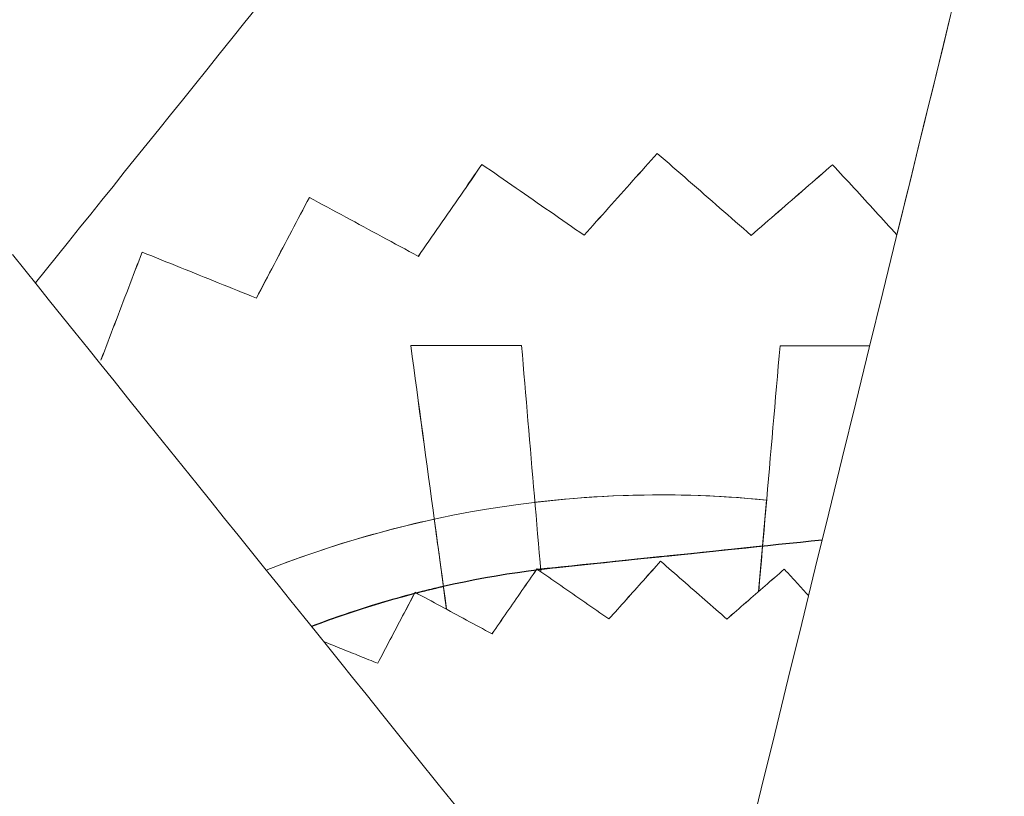
# Model space of a CAD drawing. Units: inches. Extents: x 36 to 460, y 123 to 358.
# Drawn here: x 85 to 88, y 149 to 151 of the extents above; entities that cross this region are included whole.
import ezdxf

# ---------------------------------------------------------------- set-up
doc = ezdxf.new("R2010")
doc.units = ezdxf.units.IN
doc.header["$MEASUREMENT"] = 0
doc.linetypes.add('CENTER', pattern=[0.95, 0.625, -0.125, 0.075, -0.125])
doc.layers.add('Unnamed [1]', color=7, linetype='Continuous', lineweight=0)

msp = doc.modelspace()

# ---------------------------------------------------------------- linework, layer by layer
at = {"layer": 'Unnamed [1]', "color": 1, "linetype": 'Continuous', "lineweight": 0}
for points in [[(87.5668711, 151.5048989), (87.5276473, 151.3447857), (87.4884235, 151.1846725), (87.4491997, 151.0245592), (87.4099759, 150.864446), (87.3707521, 150.7043328), (87.3315283, 150.5442196), (87.2923045, 150.3841063), (87.2530807, 150.2239931), (87.2138569, 150.0638799), (87.1746331, 149.9037667), (87.1354093, 149.7436534), (87.0961855, 149.5835402), (87.0569617, 149.423427), (87.0177379, 149.2633138), (86.9785141, 149.1032005), (86.9392903, 148.9430873), (86.9000665, 148.7829741), (86.8608427, 148.6228609), (86.8216189, 148.4627476)], [(84.751891, 150.0919027), (84.7840678, 150.1319277), (84.8161777, 150.1718692), (84.8482696, 150.2117879), (84.8803921, 150.2517445), (84.9125941, 150.2917995), (84.9449244, 150.3320137), (84.9774316, 150.3724477), (85.0101646, 150.4131623), (85.0431722, 150.4542181), (85.076503, 150.4956757), (85.110206, 150.5375958), (85.1443297, 150.5800391), (85.1789231, 150.6230663), (85.2140349, 150.666738), (85.2497138, 150.7111149), (85.2860086, 150.7562577), (85.3229681, 150.802227), (85.3606411, 150.8490835), (85.3990762, 150.8968879)], [(87.4109149, 150.868279), (87.3979185, 150.8152273), (87.3849222, 150.7621757), (87.3719258, 150.709124), (87.3589295, 150.6560724), (87.3459331, 150.6030207), (87.3329368, 150.549969), (87.3199404, 150.4969174), (87.3069441, 150.4438657), (87.2939477, 150.3908141), (87.2809514, 150.3377624), (87.267955, 150.2847107), (87.2549587, 150.2316591)], [(85.9849745, 148.5594077), (85.9225469, 148.6368162), (85.8633215, 148.7102851), (85.8080606, 148.7788628), (85.7575261, 148.8415976), (85.7124802, 148.8975379), (85.6735963, 148.9458415), (85.6389754, 148.9888573), (85.6041998, 149.0320711), (85.5681432, 149.0768817), (85.5314982, 149.1224287), (85.4943845, 149.1685623), (85.456778, 149.215312), (85.418657, 149.2627035), (85.3800391, 149.3107149), (85.3409703, 149.3592887), (85.3014976, 149.4083666), (85.2616677, 149.4578902), (85.2215277, 149.5078011), (85.1811242, 149.5580411), (85.1405242, 149.6085268), (85.0999342, 149.6590017), (85.0596199, 149.7091352), (85.0198436, 149.7586013), (84.9807293, 149.8072458), (84.9422315, 149.8551253), (84.9042938, 149.9023097), (84.8668601, 149.9488688), (84.8298742, 149.9948722), (84.79328, 150.0403899), (84.7570218, 150.085491), (84.7210514, 150.1302351), (84.6853261, 150.1746755)], [(85.4227808, 149.257579), (85.4675572, 149.2749125), (85.5125394, 149.2915259), (85.5577107, 149.3074193), (85.603054, 149.3225931), (85.6485527, 149.3370478), (85.6941897, 149.3507835), (85.7399482, 149.3638007), (85.7858114, 149.3760996), (85.8317624, 149.3876807), (85.8777844, 149.3985442), (85.9238604, 149.4086905), (85.9699736, 149.4181199), (86.0161071, 149.4268328), (86.062244, 149.4348294), (86.1083676, 149.4421102), (86.1544609, 149.4486754), (86.2005076, 149.4545266), (86.2464935, 149.4596698), (86.2924051, 149.4641123), (86.3382286, 149.4678614), (86.3839505, 149.4709244), (86.4295572, 149.4733084), (86.4750351, 149.4750207), (86.5203704, 149.4760687), (86.5655497, 149.4764595), (86.6105592, 149.4762004), (86.6553855, 149.4752988), (86.7000147, 149.4737617), (86.7444334, 149.4715966), (86.7886279, 149.4688106), (86.8325846, 149.465411), (86.8762899, 149.4614051)], [(86.2031669, 149.4548401), (86.2318099, 149.4581009), (86.2604246, 149.461089), (86.2890077, 149.4638062), (86.3175561, 149.4662542), (86.3460665, 149.4684348), (86.3745357, 149.4703497), (86.4029606, 149.4720008), (86.4313378, 149.4733898), (86.4596644, 149.4745184), (86.4879369, 149.4753884), (86.5161522, 149.4760016), (86.5443072, 149.4763598), (86.5723985, 149.4764646), (86.6004231, 149.476318), (86.6283776, 149.4759215), (86.656259, 149.4752771), (86.6840639, 149.4743864), (86.7117892, 149.4732513), (86.7394318, 149.4718734), (86.7669882, 149.4702546), (86.7944555, 149.4683966), (86.8218303, 149.4663012), (86.8491095, 149.4639701), (86.8762899, 149.4614051)], [(85.4227809, 149.257579), (85.4427473, 149.2654082), (85.4627566, 149.273095), (85.4828073, 149.2806393), (85.5028979, 149.2880409), (85.5230269, 149.2952998), (85.5431927, 149.3024159), (85.5633939, 149.309389), (85.583629, 149.3162191), (85.6038965, 149.3229061), (85.6241948, 149.3294498), (85.6445224, 149.3358502), (85.664878, 149.3421072), (85.6852599, 149.3482206), (85.7056666, 149.3541903), (85.7260967, 149.3600163), (85.7465486, 149.3656985), (85.7670209, 149.3712367), (85.7875121, 149.3766308), (85.8080206, 149.3818808), (85.8285449, 149.3869865), (85.8490835, 149.3919479), (85.869635, 149.3967648), (85.8901979, 149.4014372), (85.9107705, 149.4059648)]]:
    msp.add_lwpolyline(points, dxfattribs=at)
at = {"layer": 'Unnamed [1]', "color": 1, "linetype": 'CENTER', "lineweight": 30}
for points in [[(87.0377571, 149.3450345), (87.0061244, 149.3417578), (86.9744918, 149.338481), (86.9428591, 149.3352042), (86.9112264, 149.3319274), (86.8795937, 149.3286506), (86.8479611, 149.3253738), (86.8163284, 149.322097), (86.7846957, 149.3188202), (86.7530631, 149.3155434), (86.7214304, 149.3122667), (86.6897977, 149.3089899), (86.658165, 149.3057131), (86.6265324, 149.3024363), (86.5948997, 149.2991595), (86.563267, 149.2958827), (86.5316343, 149.2926059), (86.5000017, 149.2893291), (86.468369, 149.2860524), (86.4367363, 149.2827756), (86.4051037, 149.2794988), (86.373471, 149.276222), (86.3418383, 149.2729452), (86.3102056, 149.2696684), (86.278573, 149.2663916), (86.2469786, 149.262945), (86.2154651, 149.2591599), (86.1840394, 149.2550378), (86.1527081, 149.2505806), (86.1214779, 149.2457898), (86.0903555, 149.2406672), (86.0593476, 149.2352143), (86.028461, 149.2294329), (85.9977023, 149.2233246), (85.9670782, 149.2168911), (85.9365955, 149.210134), (85.9062609, 149.2030551), (85.8760799, 149.1956562), (85.8460534, 149.1879405), (85.8161813, 149.1799115), (85.7864632, 149.1715725), (85.7568991, 149.1629271), (85.7274886, 149.1539787), (85.6982316, 149.1447306), (85.6691277, 149.1351864), (85.6401769, 149.1253495), (85.6113789, 149.1152233), (85.5827334, 149.1048112), (85.5542402, 149.0941168)], [(85.9373004, 149.2103469), (85.9340302, 149.2095956), (85.9307615, 149.2088406), (85.9274945, 149.2080821), (85.924229, 149.20732), (85.9209653, 149.2065543), (85.9177031, 149.205785), (85.9144426, 149.2050121), (85.9111838, 149.2042356), (85.9079266, 149.2034555), (85.904671, 149.2026718), (85.901417, 149.2018846), (85.8981648, 149.2010938), (85.8949141, 149.2002994), (85.8916651, 149.1995015), (85.8884178, 149.1986999), (85.8851721, 149.1978948), (85.8819281, 149.1970862), (85.8786857, 149.196274), (85.875445, 149.1954582), (85.8722059, 149.1946388), (85.8689685, 149.1938159), (85.8657328, 149.1929895), (85.8624987, 149.1921595), (85.8592663, 149.1913259)], [(85.8529251, 149.1896792), (85.8401683, 149.1863198), (85.8274379, 149.1829052), (85.8147338, 149.1794355), (85.8020563, 149.1759108), (85.7894053, 149.1723314), (85.7767811, 149.1686973), (85.7641837, 149.1650088), (85.7516132, 149.1612659), (85.7390698, 149.1574689), (85.7265535, 149.1536178), (85.7140646, 149.1497129), (85.701603, 149.1457542), (85.6891689, 149.141742), (85.6767624, 149.1376764), (85.6643836, 149.1335576), (85.6520327, 149.1293856), (85.6397097, 149.1251607), (85.6274147, 149.120883), (85.6151479, 149.1165527), (85.6029094, 149.1121699), (85.5906993, 149.1077347), (85.5785176, 149.1032474), (85.5663646, 149.098708), (85.5542402, 149.0941168)]]:
    msp.add_lwpolyline(points, dxfattribs=at)
at = {"layer": 'Unnamed [1]', "color": 1, "linetype": 'Continuous', "lineweight": 0}
for points in [[(86.5585591, 150.468293, 0), (86.5497037, 150.4583833, 0), (86.5408483, 150.4484736, 0), (86.5319928, 150.4385638, 0), (86.5231374, 150.4286541, 0), (86.514282, 150.4187444, 0), (86.5054265, 150.4088347, 0), (86.4965711, 150.3989249, 0), (86.4877157, 150.3890152, 0), (86.4788603, 150.3791055, 0), (86.4700048, 150.3691958, 0), (86.4611494, 150.3592861, 0), (86.452294, 150.3493763, 0), (86.4434385, 150.3394666, 0), (86.4345831, 150.3295569, 0), (86.4257277, 150.3196472, 0), (86.4168722, 150.3097375, 0), (86.4080168, 150.2998277, 0), (86.3991614, 150.289918, 0), (86.390306, 150.2800083, 0), (86.3814505, 150.2700986, 0), (86.3725951, 150.2601889, 0), (86.3637397, 150.2502791, 0), (86.3548842, 150.2403694, 0), (86.3460288, 150.2304597, 0)], [(86.5585591, 150.468293, 0), (86.5497037, 150.4583833, 0), (86.5408483, 150.4484736, 0), (86.5319928, 150.4385638, 0), (86.5231374, 150.4286541, 0), (86.514282, 150.4187444, 0), (86.5054265, 150.4088347, 0), (86.4965711, 150.3989249, 0), (86.4877157, 150.3890152, 0), (86.4788603, 150.3791055, 0), (86.4700048, 150.3691958, 0), (86.4611494, 150.3592861, 0), (86.452294, 150.3493763, 0), (86.4434385, 150.3394666, 0), (86.4345831, 150.3295569, 0), (86.4257277, 150.3196472, 0), (86.4168722, 150.3097375, 0), (86.4080168, 150.2998277, 0), (86.3991614, 150.289918, 0), (86.390306, 150.2800083, 0), (86.3814505, 150.2700986, 0), (86.3725951, 150.2601889, 0), (86.3637397, 150.2502791, 0), (86.3548842, 150.2403694, 0), (86.3460288, 150.2304597, 0)], [(86.3461563, 150.2304596, 0), (86.3550117, 150.2403693, 0), (86.3638671, 150.250279, 0), (86.3727225, 150.2601887, 0), (86.381578, 150.2700985, 0), (86.3904334, 150.2800082, 0), (86.3992888, 150.2899179, 0), (86.4081443, 150.2998276, 0), (86.4169997, 150.3097373, 0), (86.4258551, 150.3196471, 0), (86.4347106, 150.3295568, 0), (86.443566, 150.3394665, 0), (86.4524214, 150.3493762, 0), (86.4612769, 150.359286, 0), (86.4701323, 150.3691957, 0), (86.4789877, 150.3791054, 0), (86.4878431, 150.3890151, 0), (86.4966986, 150.3989248, 0), (86.505554, 150.4088346, 0), (86.5144094, 150.4187443, 0), (86.5232649, 150.428654, 0), (86.5321203, 150.4385637, 0), (86.5409757, 150.4484734, 0), (86.5498312, 150.4583832, 0), (86.5586866, 150.4682929, 0)], [(86.5586866, 150.4682929, 0), (86.5586813, 150.4682929, 0), (86.558676, 150.4682929, 0), (86.5586707, 150.4682929, 0), (86.5586653, 150.4682929, 0), (86.55866, 150.4682929, 0), (86.5586547, 150.4682929, 0), (86.5586494, 150.4682929, 0), (86.5586441, 150.4682929, 0), (86.5586388, 150.4682929, 0), (86.5586335, 150.4682929, 0), (86.5586282, 150.4682929, 0), (86.5586229, 150.4682929, 0), (86.5586175, 150.4682929, 0), (86.5586122, 150.4682929, 0), (86.5586069, 150.468293, 0), (86.5586016, 150.468293, 0), (86.5585963, 150.468293, 0), (86.558591, 150.468293, 0), (86.5585857, 150.468293, 0), (86.5585804, 150.468293, 0), (86.5585751, 150.468293, 0), (86.5585697, 150.468293, 0), (86.5585644, 150.468293, 0), (86.5585591, 150.468293, 0)], [(86.5586866, 150.4682929, 0), (86.5700567, 150.4583664, 0), (86.5814269, 150.4484399, 0), (86.592797, 150.4385134, 0), (86.6041672, 150.428587, 0), (86.6155373, 150.4186605, 0), (86.6269074, 150.408734, 0), (86.6382776, 150.3988075, 0), (86.6496477, 150.388881, 0), (86.6610179, 150.3789546, 0), (86.672388, 150.3690281, 0), (86.6837582, 150.3591016, 0), (86.6951283, 150.3491751, 0), (86.7064985, 150.3392486, 0), (86.7178686, 150.3293221, 0), (86.7292387, 150.3193957, 0), (86.7406089, 150.3094692, 0), (86.751979, 150.2995427, 0), (86.7633492, 150.2896162, 0), (86.7747193, 150.2796897, 0), (86.7860895, 150.2697633, 0), (86.7974596, 150.2598368, 0), (86.8088298, 150.2499103, 0), (86.8201999, 150.2399838, 0), (86.83157, 150.2300573, 0)], [(86.0491839, 150.4362353, 0), (86.0414816, 150.4251097, 0), (86.0337794, 150.4139841, 0), (86.0260772, 150.4028585, 0), (86.0183749, 150.3917328, 0), (86.0106727, 150.3806072, 0), (86.0029705, 150.3694816, 0), (85.9952682, 150.3583559, 0), (85.987566, 150.3472303, 0), (85.9798638, 150.3361047, 0), (85.9721615, 150.324979, 0), (85.9644593, 150.3138534, 0), (85.9567571, 150.3027278, 0), (85.9490548, 150.2916021, 0), (85.9413526, 150.2804765, 0), (85.9336504, 150.2693509, 0), (85.9259482, 150.2582253, 0), (85.9182459, 150.2470996, 0), (85.9105437, 150.235974, 0), (85.9028415, 150.2248484, 0), (85.8951392, 150.2137227, 0), (85.887437, 150.2025971, 0), (85.8797348, 150.1914715, 0), (85.8720325, 150.1803458, 0), (85.8643303, 150.1692202, 0)], [(86.0491839, 150.4362353, 0), (86.0414816, 150.4251097, 0), (86.0337794, 150.4139841, 0), (86.0260772, 150.4028585, 0), (86.0183749, 150.3917328, 0), (86.0106727, 150.3806072, 0), (86.0029705, 150.3694816, 0), (85.9952682, 150.3583559, 0), (85.987566, 150.3472303, 0), (85.9798638, 150.3361047, 0), (85.9721615, 150.324979, 0), (85.9644593, 150.3138534, 0), (85.9567571, 150.3027278, 0), (85.9490548, 150.2916021, 0), (85.9413526, 150.2804765, 0), (85.9336504, 150.2693509, 0), (85.9259482, 150.2582253, 0), (85.9182459, 150.2470996, 0), (85.9105437, 150.235974, 0), (85.9028415, 150.2248484, 0), (85.8951392, 150.2137227, 0), (85.887437, 150.2025971, 0), (85.8797348, 150.1914715, 0), (85.8720325, 150.1803458, 0), (85.8643303, 150.1692202, 0)], [(85.8644577, 150.1692201, 0), (85.87216, 150.1803457, 0), (85.8798622, 150.1914714, 0), (85.8875644, 150.202597, 0), (85.8952667, 150.2137226, 0), (85.9029689, 150.2248483, 0), (85.9106711, 150.2359739, 0), (85.9183734, 150.2470995, 0), (85.9260756, 150.2582251, 0), (85.9337778, 150.2693508, 0), (85.9414801, 150.2804764, 0), (85.9491823, 150.291602, 0), (85.9568845, 150.3027277, 0), (85.9645868, 150.3138533, 0), (85.972289, 150.3249789, 0), (85.9799912, 150.3361046, 0), (85.9876935, 150.3472302, 0), (85.9953957, 150.3583558, 0), (86.0030979, 150.3694815, 0), (86.0108002, 150.3806071, 0), (86.0185024, 150.3917327, 0), (86.0262046, 150.4028583, 0), (86.0339069, 150.413984, 0), (86.0416091, 150.4251096, 0), (86.0493113, 150.4362352, 0)], [(86.0493113, 150.4362352, 0), (86.049306, 150.4362352, 0), (86.0493007, 150.4362352, 0), (86.0492954, 150.4362352, 0), (86.0492901, 150.4362353, 0), (86.0492848, 150.4362353, 0), (86.0492795, 150.4362353, 0), (86.0492742, 150.4362353, 0), (86.0492688, 150.4362353, 0), (86.0492635, 150.4362353, 0), (86.0492582, 150.4362353, 0), (86.0492529, 150.4362353, 0), (86.0492476, 150.4362353, 0), (86.0492423, 150.4362353, 0), (86.049237, 150.4362353, 0), (86.0492317, 150.4362353, 0), (86.0492264, 150.4362353, 0), (86.0492211, 150.4362353, 0), (86.0492157, 150.4362353, 0), (86.0492104, 150.4362353, 0), (86.0492051, 150.4362353, 0), (86.0491998, 150.4362353, 0), (86.0491945, 150.4362353, 0), (86.0491892, 150.4362353, 0), (86.0491839, 150.4362353, 0)], [(86.0493113, 150.4362352, 0), (86.0616799, 150.4276612, 0), (86.0740484, 150.4190873, 0), (86.0864169, 150.4105133, 0), (86.0987855, 150.4019393, 0), (86.111154, 150.3933653, 0), (86.1235226, 150.3847913, 0), (86.1358911, 150.3762173, 0), (86.1482596, 150.3676434, 0), (86.1606282, 150.3590694, 0), (86.1729967, 150.3504954, 0), (86.1853653, 150.3419214, 0), (86.1977338, 150.3333474, 0), (86.2101023, 150.3247734, 0), (86.2224709, 150.3161994, 0), (86.2348394, 150.3076255, 0), (86.2472079, 150.2990515, 0), (86.2595765, 150.2904775, 0), (86.271945, 150.2819035, 0), (86.2843136, 150.2733295, 0), (86.2966821, 150.2647555, 0), (86.3090506, 150.2561815, 0), (86.3214192, 150.2476076, 0), (86.3337877, 150.2390336, 0), (86.3461563, 150.2304596, 0)], [(87.06784, 150.4353912, 0), (87.0579902, 150.4268356, 0), (87.0481403, 150.4182801, 0), (87.0382904, 150.4097245, 0), (87.0284405, 150.4011689, 0), (87.0185906, 150.3926133, 0), (87.0087407, 150.3840578, 0), (86.9988908, 150.3755022, 0), (86.9890409, 150.3669466, 0), (86.979191, 150.358391, 0), (86.9693411, 150.3498355, 0), (86.9594912, 150.3412799, 0), (86.9496413, 150.3327243, 0), (86.9397914, 150.3241687, 0), (86.9299415, 150.3156132, 0), (86.9200916, 150.3070576, 0), (86.9102417, 150.298502, 0), (86.9003918, 150.2899464, 0), (86.8905419, 150.2813909, 0), (86.8806921, 150.2728353, 0), (86.8708422, 150.2642797, 0), (86.8609923, 150.2557242, 0), (86.8511424, 150.2471686, 0), (86.8412925, 150.238613, 0), (86.8314426, 150.2300574, 0)], [(86.83157, 150.2300573, 0), (86.8414199, 150.2386129, 0), (86.8512698, 150.2471685, 0), (86.8611197, 150.255724, 0), (86.8709696, 150.2642796, 0), (86.8808195, 150.2728352, 0), (86.8906694, 150.2813908, 0), (86.9005193, 150.2899463, 0), (86.9103692, 150.2985019, 0), (86.9202191, 150.3070575, 0), (86.930069, 150.3156131, 0), (86.9399189, 150.3241686, 0), (86.9497688, 150.3327242, 0), (86.9596187, 150.3412798, 0), (86.9694686, 150.3498354, 0), (86.9793185, 150.3583909, 0), (86.9891684, 150.3669465, 0), (86.9990182, 150.3755021, 0), (87.0088681, 150.3840577, 0), (87.018718, 150.3926132, 0), (87.0285679, 150.4011688, 0), (87.0384178, 150.4097244, 0), (87.0482677, 150.4182799, 0), (87.0581176, 150.4268355, 0), (87.0679675, 150.4353911, 0)], [(87.0679675, 150.4353911, 0), (87.0679622, 150.4353911, 0), (87.0679569, 150.4353911, 0), (87.0679516, 150.4353911, 0), (87.0679463, 150.4353911, 0), (87.067941, 150.4353911, 0), (87.0679356, 150.4353911, 0), (87.0679303, 150.4353911, 0), (87.067925, 150.4353911, 0), (87.0679197, 150.4353911, 0), (87.0679144, 150.4353911, 0), (87.0679091, 150.4353911, 0), (87.0679038, 150.4353911, 0), (87.0678985, 150.4353912, 0), (87.0678932, 150.4353912, 0), (87.0678878, 150.4353912, 0), (87.0678825, 150.4353912, 0), (87.0678772, 150.4353912, 0), (87.0678719, 150.4353912, 0), (87.0678666, 150.4353912, 0), (87.0678613, 150.4353912, 0), (87.067856, 150.4353912, 0), (87.0678507, 150.4353912, 0), (87.0678454, 150.4353912, 0), (87.06784, 150.4353912, 0)], [(87.0679675, 150.4353911, 0), (87.0757588, 150.4269023, 0), (87.0835501, 150.4184134, 0), (87.0913414, 150.4099246, 0), (87.0991327, 150.4014357, 0), (87.106924, 150.3929469, 0), (87.1147153, 150.3844581, 0), (87.1225066, 150.3759692, 0), (87.1302979, 150.3674804, 0), (87.1380892, 150.3589916, 0), (87.1458805, 150.3505027, 0), (87.1536718, 150.3420139, 0), (87.1614631, 150.3335251, 0), (87.1692544, 150.3250362, 0), (87.1770457, 150.3165474, 0), (87.184837, 150.3080585, 0), (87.1926283, 150.2995697, 0), (87.2004196, 150.2910809, 0), (87.2082109, 150.282592, 0), (87.2160022, 150.2741032, 0), (87.2237935, 150.2656144, 0), (87.2315848, 150.2571255, 0), (87.239376, 150.2486367, 0), (87.2471673, 150.2401479, 0), (87.2549586, 150.231659, 0)], [(85.5477338, 150.3402241, 0), (85.5413233, 150.3280478, 0), (85.5349128, 150.3158715, 0), (85.5285022, 150.3036952, 0), (85.5220917, 150.2915189, 0), (85.5156812, 150.2793426, 0), (85.5092706, 150.2671663, 0), (85.5028601, 150.2549901, 0), (85.4964496, 150.2428138, 0), (85.4900391, 150.2306375, 0), (85.4836285, 150.2184612, 0), (85.477218, 150.2062849, 0), (85.4708075, 150.1941086, 0), (85.4643969, 150.1819323, 0), (85.4579864, 150.1697561, 0), (85.4515759, 150.1575798, 0), (85.4451654, 150.1454035, 0), (85.4387548, 150.1332272, 0), (85.4323443, 150.1210509, 0), (85.4259338, 150.1088746, 0), (85.4195232, 150.0966983, 0), (85.4131127, 150.0845221, 0), (85.4067022, 150.0723458, 0), (85.4002917, 150.0601695, 0), (85.3938811, 150.0479932, 0)], [(85.5477338, 150.3402241, 0), (85.5413233, 150.3280478, 0), (85.5349128, 150.3158715, 0), (85.5285022, 150.3036952, 0), (85.5220917, 150.2915189, 0), (85.5156812, 150.2793426, 0), (85.5092706, 150.2671663, 0), (85.5028601, 150.2549901, 0), (85.4964496, 150.2428138, 0), (85.4900391, 150.2306375, 0), (85.4836285, 150.2184612, 0), (85.477218, 150.2062849, 0), (85.4708075, 150.1941086, 0), (85.4643969, 150.1819323, 0), (85.4579864, 150.1697561, 0), (85.4515759, 150.1575798, 0), (85.4451654, 150.1454035, 0), (85.4387548, 150.1332272, 0), (85.4323443, 150.1210509, 0), (85.4259338, 150.1088746, 0), (85.4195232, 150.0966983, 0), (85.4131127, 150.0845221, 0), (85.4067022, 150.0723458, 0), (85.4002917, 150.0601695, 0), (85.3938811, 150.0479932, 0)], [(85.3940086, 150.0479931, 0), (85.4004191, 150.0601694, 0), (85.4068296, 150.0723457, 0), (85.4132402, 150.084522, 0), (85.4196507, 150.0966982, 0), (85.4260612, 150.1088745, 0), (85.4324718, 150.1210508, 0), (85.4388823, 150.1332271, 0), (85.4452928, 150.1454034, 0), (85.4517033, 150.1575797, 0), (85.4581139, 150.169756, 0), (85.4645244, 150.1819322, 0), (85.4709349, 150.1941085, 0), (85.4773455, 150.2062848, 0), (85.483756, 150.2184611, 0), (85.4901665, 150.2306374, 0), (85.496577, 150.2428137, 0), (85.5029876, 150.25499, 0), (85.5093981, 150.2671662, 0), (85.5158086, 150.2793425, 0), (85.5222192, 150.2915188, 0), (85.5286297, 150.3036951, 0), (85.5350402, 150.3158714, 0), (85.5414507, 150.3280477, 0), (85.5478613, 150.340224, 0)], [(85.5478613, 150.340224, 0), (85.547856, 150.340224, 0), (85.5478507, 150.340224, 0), (85.5478453, 150.340224, 0), (85.54784, 150.340224, 0), (85.5478347, 150.340224, 0), (85.5478294, 150.340224, 0), (85.5478241, 150.340224, 0), (85.5478188, 150.340224, 0), (85.5478135, 150.340224, 0), (85.5478082, 150.340224, 0), (85.5478029, 150.340224, 0), (85.5477975, 150.340224, 0), (85.5477922, 150.340224, 0), (85.5477869, 150.340224, 0), (85.5477816, 150.340224, 0), (85.5477763, 150.340224, 0), (85.547771, 150.340224, 0), (85.5477657, 150.340224, 0), (85.5477604, 150.340224, 0), (85.5477551, 150.340224, 0), (85.5477497, 150.340224, 0), (85.5477444, 150.3402241, 0), (85.5477391, 150.3402241, 0), (85.5477338, 150.3402241, 0)], [(85.5478613, 150.340224, 0), (85.5610528, 150.3330988, 0), (85.5742443, 150.3259736, 0), (85.5874358, 150.3188485, 0), (85.6006274, 150.3117233, 0), (85.6138189, 150.3045982, 0), (85.6270104, 150.297473, 0), (85.6402019, 150.2903478, 0), (85.6533934, 150.2832227, 0), (85.666585, 150.2760975, 0), (85.6797765, 150.2689724, 0), (85.692968, 150.2618472, 0), (85.7061595, 150.254722, 0), (85.719351, 150.2475969, 0), (85.7325425, 150.2404717, 0), (85.7457341, 150.2333465, 0), (85.7589256, 150.2262214, 0), (85.7721171, 150.2190962, 0), (85.7853086, 150.2119711, 0), (85.7985001, 150.2048459, 0), (85.8116917, 150.1977207, 0), (85.8248832, 150.1905956, 0), (85.8380747, 150.1834704, 0), (85.8512662, 150.1763453, 0), (85.8644577, 150.1692201, 0)], [(85.0619856, 150.1813867, 0), (85.0569968, 150.168325, 0), (85.0520081, 150.1552633, 0), (85.0470193, 150.1422016, 0), (85.0420306, 150.1291399, 0), (85.0370418, 150.1160783, 0), (85.032053, 150.1030166, 0), (85.0270643, 150.0899549, 0), (85.0220755, 150.0768932, 0), (85.0170868, 150.0638315, 0), (85.012098, 150.0507699, 0), (85.0071093, 150.0377082, 0), (85.0021205, 150.0246465, 0), (84.9971318, 150.0115848, 0), (84.992143, 149.9985231, 0), (84.9871543, 149.9854615, 0), (84.9821655, 149.9723998, 0), (84.9771767, 149.9593381, 0), (84.972188, 149.9462764, 0), (84.9671992, 149.9332147, 0), (84.9622105, 149.9201531, 0), (84.9572217, 149.9070914, 0), (84.952233, 149.8940297, 0), (84.9472442, 149.880968, 0), (84.9422555, 149.8679063, 0)], [(85.0619856, 150.1813867, 0), (85.0569968, 150.168325, 0), (85.0520081, 150.1552633, 0), (85.0470193, 150.1422016, 0), (85.0420306, 150.1291399, 0), (85.0370418, 150.1160783, 0), (85.032053, 150.1030166, 0), (85.0270643, 150.0899549, 0), (85.0220755, 150.0768932, 0), (85.0170868, 150.0638315, 0), (85.012098, 150.0507699, 0), (85.0071093, 150.0377082, 0), (85.0021205, 150.0246465, 0), (84.9971318, 150.0115848, 0), (84.992143, 149.9985231, 0), (84.9871543, 149.9854615, 0), (84.9821655, 149.9723998, 0), (84.9771767, 149.9593381, 0), (84.972188, 149.9462764, 0), (84.9671992, 149.9332147, 0), (84.9622105, 149.9201531, 0), (84.9572217, 149.9070914, 0), (84.952233, 149.8940297, 0), (84.9472442, 149.880968, 0), (84.9422555, 149.8679063, 0)], [(84.9423829, 149.8679062, 0), (84.9473717, 149.8809679, 0), (84.9523604, 149.8940296, 0), (84.9573492, 149.9070913, 0), (84.9623379, 149.920153, 0), (84.9673267, 149.9332146, 0), (84.9723154, 149.9462763, 0), (84.9773042, 149.959338, 0), (84.982293, 149.9723997, 0), (84.9872817, 149.9854614, 0), (84.9922705, 149.998523, 0), (84.9972592, 150.0115847, 0), (85.002248, 150.0246464, 0), (85.0072367, 150.0377081, 0), (85.0122255, 150.0507698, 0), (85.0172142, 150.0638314, 0), (85.022203, 150.0768931, 0), (85.0271918, 150.0899548, 0), (85.0321805, 150.1030165, 0), (85.0371693, 150.1160782, 0), (85.042158, 150.1291398, 0), (85.0471468, 150.1422015, 0), (85.0521355, 150.1552632, 0), (85.0571243, 150.1683249, 0), (85.062113, 150.1813866, 0)], [(85.062113, 150.1813866, 0), (85.0621077, 150.1813866, 0), (85.0621024, 150.1813866, 0), (85.0620971, 150.1813866, 0), (85.0620918, 150.1813866, 0), (85.0620865, 150.1813866, 0), (85.0620812, 150.1813866, 0), (85.0620759, 150.1813866, 0), (85.0620706, 150.1813866, 0), (85.0620652, 150.1813866, 0), (85.0620599, 150.1813866, 0), (85.0620546, 150.1813866, 0), (85.0620493, 150.1813866, 0), (85.062044, 150.1813866, 0), (85.0620387, 150.1813866, 0), (85.0620334, 150.1813866, 0), (85.0620281, 150.1813866, 0), (85.0620228, 150.1813866, 0), (85.0620174, 150.1813866, 0), (85.0620121, 150.1813866, 0), (85.0620068, 150.1813866, 0), (85.0620015, 150.1813866, 0), (85.0619962, 150.1813867, 0), (85.0619909, 150.1813867, 0), (85.0619856, 150.1813867, 0)], [(85.062113, 150.1813866, 0), (85.075942, 150.1758285, 0), (85.089771, 150.1702704, 0), (85.1036, 150.1647124, 0), (85.117429, 150.1591543, 0), (85.1312579, 150.1535963, 0), (85.1450869, 150.1480382, 0), (85.1589159, 150.1424801, 0), (85.1727449, 150.1369221, 0), (85.1865739, 150.131364, 0), (85.2004029, 150.1258059, 0), (85.2142318, 150.1202479, 0), (85.2280608, 150.1146898, 0), (85.2418898, 150.1091318, 0), (85.2557188, 150.1035737, 0), (85.2695478, 150.0980156, 0), (85.2833767, 150.0924576, 0), (85.2972057, 150.0868995, 0), (85.3110347, 150.0813415, 0), (85.3248637, 150.0757834, 0), (85.3386927, 150.0702253, 0), (85.3525216, 150.0646673, 0), (85.3663506, 150.0591092, 0), (85.3801796, 150.0535512, 0), (85.3940086, 150.0479931, 0)], [(85.946252, 149.1443442, 0), (85.9419218, 149.1762738, 0), (85.9375916, 149.2082035, 0), (85.9332614, 149.2401331, 0), (85.9289312, 149.2720628, 0), (85.924601, 149.3039924, 0), (85.9202709, 149.3359221, 0), (85.9159407, 149.3678517, 0), (85.9116105, 149.3997814, 0), (85.9072803, 149.431711, 0), (85.9029501, 149.4636407, 0), (85.8986199, 149.4955703, 0), (85.8942897, 149.5275, 0), (85.8899595, 149.5594296, 0), (85.8856294, 149.5913593, 0), (85.8812992, 149.6232889, 0), (85.876969, 149.6552186, 0), (85.8726388, 149.6871482, 0), (85.8683086, 149.7190779, 0), (85.8639784, 149.7510075, 0), (85.8596482, 149.7829372, 0), (85.855318, 149.8148669, 0), (85.8509878, 149.8467965, 0), (85.8466577, 149.8787262, 0), (85.8423275, 149.9106558, 0)], [(85.8423275, 149.9106558, 0), (85.8423309, 149.9106558, 0), (85.8423344, 149.9106558, 0), (85.8423378, 149.9106558, 0), (85.8423413, 149.9106558, 0), (85.8423447, 149.9106558, 0), (85.8423482, 149.9106558, 0), (85.8423516, 149.9106558, 0), (85.8423551, 149.9106558, 0), (85.8423586, 149.9106558, 0), (85.842362, 149.9106558, 0), (85.8423655, 149.9106558, 0), (85.8423689, 149.9106558, 0), (85.8423724, 149.9106558, 0), (85.8423758, 149.9106558, 0), (85.8423793, 149.9106558, 0), (85.8423827, 149.9106558, 0), (85.8423862, 149.9106558, 0), (85.8423896, 149.9106558, 0), (85.8423931, 149.9106558, 0), (85.8423965, 149.9106557, 0), (85.8424, 149.9106557, 0), (85.8424034, 149.9106557, 0), (85.8424069, 149.9106557, 0), (85.8424104, 149.9106557, 0)], [(85.8424104, 149.9106557, 0), (85.8558254, 149.9106446, 0), (85.8692405, 149.9106335, 0), (85.8826556, 149.9106224, 0), (85.8960707, 149.9106113, 0), (85.9094858, 149.9106002, 0), (85.9229009, 149.910589, 0), (85.936316, 149.9105779, 0), (85.9497311, 149.9105668, 0), (85.9631462, 149.9105557, 0), (85.9765613, 149.9105446, 0), (85.9899764, 149.9105335, 0), (86.0033915, 149.9105223, 0), (86.0168066, 149.9105112, 0), (86.0302217, 149.9105001, 0), (86.0436368, 149.910489, 0), (86.0570519, 149.9104779, 0), (86.0704669, 149.9104667, 0), (86.083882, 149.9104556, 0), (86.0972971, 149.9104445, 0), (86.1107122, 149.9104334, 0), (86.1241273, 149.9104223, 0), (86.1375424, 149.9104112, 0), (86.1509575, 149.9104, 0), (86.1643726, 149.9103889, 0)], [(85.8424132, 149.9106559, 0), (85.8467455, 149.8787233, 0), (85.8510778, 149.8467906, 0), (85.8554101, 149.8148579, 0), (85.8597424, 149.7829252, 0), (85.8640747, 149.7509925, 0), (85.868407, 149.7190598, 0), (85.8727393, 149.6871272, 0), (85.8770716, 149.6551945, 0), (85.8814039, 149.6232618, 0), (85.8857362, 149.5913291, 0), (85.8900684, 149.5593964, 0), (85.8944007, 149.5274637, 0), (85.898733, 149.4955311, 0), (85.9030653, 149.4635984, 0), (85.9073976, 149.4316657, 0), (85.9117299, 149.399733, 0), (85.9160622, 149.3678003, 0), (85.9203945, 149.3358676, 0), (85.9247268, 149.303935, 0), (85.9290591, 149.2720023, 0), (85.9333914, 149.2400696, 0), (85.9377237, 149.2081369, 0), (85.942056, 149.1762042, 0), (85.9463883, 149.1442715, 0)], [(86.2203186, 149.2534474, 0), (86.2179875, 149.2808199, 0), (86.2156564, 149.3081925, 0), (86.2133254, 149.3355651, 0), (86.2109943, 149.3629376, 0), (86.2086632, 149.3903102, 0), (86.2063321, 149.4176828, 0), (86.204001, 149.4450553, 0), (86.2016699, 149.4724279, 0), (86.1993389, 149.4998004, 0), (86.1970078, 149.527173, 0), (86.1946767, 149.5545456, 0), (86.1923456, 149.5819181, 0), (86.1900145, 149.6092907, 0), (86.1876834, 149.6366633, 0), (86.1853524, 149.6640358, 0), (86.1830213, 149.6914084, 0), (86.1806902, 149.718781, 0), (86.1783591, 149.7461535, 0), (86.176028, 149.7735261, 0), (86.1736969, 149.8008987, 0), (86.1713659, 149.8282712, 0), (86.1690348, 149.8556438, 0), (86.1667037, 149.8830164, 0), (86.1643726, 149.9103889, 0)], [(86.8531309, 149.1960534, 0), (86.8557265, 149.2257915, 0), (86.8583221, 149.2555297, 0), (86.8609178, 149.2852678, 0), (86.8635134, 149.315006, 0), (86.866109, 149.3447441, 0), (86.8687047, 149.3744823, 0), (86.8713003, 149.4042204, 0), (86.873896, 149.4339586, 0), (86.8764916, 149.4636967, 0), (86.8790872, 149.4934349, 0), (86.8816829, 149.523173, 0), (86.8842785, 149.5529112, 0), (86.8868742, 149.5826493, 0), (86.8894698, 149.6123874, 0), (86.8920654, 149.6421256, 0), (86.8946611, 149.6718637, 0), (86.8972567, 149.7016019, 0), (86.8998523, 149.73134, 0), (86.902448, 149.7610782, 0), (86.9050436, 149.7908163, 0), (86.9076393, 149.8205545, 0), (86.9102349, 149.8502926, 0), (86.9128305, 149.8800308, 0), (86.9154262, 149.9097689, 0)], [(86.9155369, 149.9097665, 0), (86.9129438, 149.8800346, 0), (86.9103508, 149.8503028, 0), (86.9077577, 149.820571, 0), (86.9051647, 149.7908392, 0), (86.9025716, 149.7611074, 0), (86.8999786, 149.7313756, 0), (86.8973855, 149.7016438, 0), (86.8947925, 149.671912, 0), (86.8921995, 149.6421802, 0), (86.8896064, 149.6124483, 0), (86.8870134, 149.5827165, 0), (86.8844203, 149.5529847, 0), (86.8818273, 149.5232529, 0), (86.8792342, 149.4935211, 0), (86.8766412, 149.4637893, 0), (86.8740481, 149.4340575, 0), (86.8714551, 149.4043257, 0), (86.868862, 149.3745938, 0), (86.866269, 149.344862, 0), (86.863676, 149.3151302, 0), (86.8610829, 149.2853984, 0), (86.8584899, 149.2556666, 0), (86.8558968, 149.2259348, 0), (86.8533038, 149.196203, 0)], [(86.9154261, 149.9097677, 0), (86.9154307, 149.9097677, 0), (86.9154353, 149.9097677, 0), (86.9154399, 149.9097677, 0), (86.9154446, 149.9097677, 0), (86.9154492, 149.9097677, 0), (86.9154538, 149.9097677, 0), (86.9154584, 149.9097677, 0), (86.915463, 149.9097677, 0), (86.9154677, 149.9097677, 0), (86.9154723, 149.9097677, 0), (86.9154769, 149.9097677, 0), (86.9154815, 149.9097677, 0), (86.9154861, 149.9097677, 0), (86.9154908, 149.9097677, 0), (86.9154954, 149.9097677, 0), (86.9155, 149.9097677, 0), (86.9155046, 149.9097677, 0), (86.9155092, 149.9097677, 0), (86.9155139, 149.9097677, 0), (86.9155185, 149.9097677, 0), (86.9155231, 149.9097677, 0), (86.9155277, 149.9097677, 0), (86.9155324, 149.9097677, 0), (86.915537, 149.9097677, 0)], [(87.17605, 149.9095506, 0), (87.1651953, 149.9095596, 0), (87.1543406, 149.9095686, 0), (87.1434859, 149.9095776, 0), (87.1326312, 149.9095866, 0), (87.1217764, 149.9095955, 0), (87.1109217, 149.9096045, 0), (87.100067, 149.9096135, 0), (87.0892123, 149.9096225, 0), (87.0783576, 149.9096315, 0), (87.0675029, 149.9096405, 0), (87.0566482, 149.9096495, 0), (87.0457935, 149.9096585, 0), (87.0349388, 149.9096675, 0), (87.0240841, 149.9096765, 0), (87.0132294, 149.9096855, 0), (87.0023746, 149.9096945, 0), (86.9915199, 149.9097035, 0), (86.9806652, 149.9097125, 0), (86.9698105, 149.9097215, 0), (86.9589558, 149.9097305, 0), (86.9481011, 149.9097395, 0), (86.9372464, 149.9097485, 0), (86.9263917, 149.9097575, 0), (86.915537, 149.9097665, 0)], [(86.8531309, 149.196054, 0), (86.8540959, 149.2071103, 0), (86.855061, 149.2181666, 0), (86.856026, 149.2292229, 0), (86.856991, 149.2402792, 0), (86.8579561, 149.2513355, 0), (86.8589211, 149.2623918, 0), (86.8598861, 149.2734481, 0), (86.8608511, 149.2845044, 0), (86.8618162, 149.2955606, 0), (86.8627812, 149.3066169, 0), (86.8637462, 149.3176732, 0), (86.8647112, 149.3287295, 0), (86.8656763, 149.3397858, 0), (86.8666413, 149.3508421, 0), (86.8676063, 149.3618984, 0), (86.8685714, 149.3729547, 0), (86.8695364, 149.384011, 0), (86.8705014, 149.3950673, 0), (86.8714664, 149.4061235, 0), (86.8724315, 149.4171798, 0), (86.8733965, 149.4282361, 0), (86.8743615, 149.4392924, 0), (86.8753265, 149.4503487, 0), (86.8762916, 149.461405, 0)], [(85.9462512, 149.1443503, 0), (85.9447728, 149.1552516, 0), (85.9432944, 149.166153, 0), (85.941816, 149.1770543, 0), (85.9403376, 149.1879556, 0), (85.9388592, 149.1988569, 0), (85.9373808, 149.2097583, 0), (85.9359024, 149.2206596, 0), (85.934424, 149.2315609, 0), (85.9329456, 149.2424622, 0), (85.9314672, 149.2533636, 0), (85.9299888, 149.2642649, 0), (85.9285104, 149.2751662, 0), (85.927032, 149.2860675, 0), (85.9255536, 149.2969689, 0), (85.9240752, 149.3078702, 0), (85.9225968, 149.3187715, 0), (85.9211184, 149.3296729, 0), (85.91964, 149.3405742, 0), (85.9181616, 149.3514755, 0), (85.9166832, 149.3623768, 0), (85.9152048, 149.3732782, 0), (85.9137264, 149.3841795, 0), (85.912248, 149.3950808, 0), (85.9107696, 149.4059821, 0)], [(86.4182471, 149.1160848, 0), (86.4244947, 149.1230774, 0), (86.4307423, 149.1300701, 0), (86.4369899, 149.1370627, 0), (86.4432375, 149.1440553, 0), (86.4494852, 149.1510479, 0), (86.4557328, 149.1580405, 0), (86.4619804, 149.1650332, 0), (86.468228, 149.1720258, 0), (86.4744756, 149.1790184, 0), (86.4807232, 149.186011, 0), (86.4869708, 149.1930036, 0), (86.4932185, 149.1999962, 0), (86.4994661, 149.2069889, 0), (86.5057137, 149.2139815, 0), (86.5119613, 149.2209741, 0), (86.5182089, 149.2279667, 0), (86.5244565, 149.2349593, 0), (86.5307041, 149.241952, 0), (86.5369518, 149.2489446, 0), (86.5431994, 149.2559372, 0), (86.549447, 149.2629298, 0), (86.5556946, 149.2699224, 0), (86.5619422, 149.2769151, 0), (86.5681898, 149.2839077, 0)], [(86.4182471, 149.1160848, 0), (86.4244947, 149.1230774, 0), (86.4307423, 149.1300701, 0), (86.4369899, 149.1370627, 0), (86.4432375, 149.1440553, 0), (86.4494852, 149.1510479, 0), (86.4557328, 149.1580405, 0), (86.4619804, 149.1650332, 0), (86.468228, 149.1720258, 0), (86.4744756, 149.1790184, 0), (86.4807232, 149.186011, 0), (86.4869708, 149.1930036, 0), (86.4932185, 149.1999962, 0), (86.4994661, 149.2069889, 0), (86.5057137, 149.2139815, 0), (86.5119613, 149.2209741, 0), (86.5182089, 149.2279667, 0), (86.5244565, 149.2349593, 0), (86.5307041, 149.241952, 0), (86.5369518, 149.2489446, 0), (86.5431994, 149.2559372, 0), (86.549447, 149.2629298, 0), (86.5556946, 149.2699224, 0), (86.5619422, 149.2769151, 0), (86.5681898, 149.2839077, 0)], [(86.5683227, 149.2839076, 0), (86.5620751, 149.2769149, 0), (86.5558275, 149.2699223, 0), (86.5495798, 149.2629297, 0), (86.5433322, 149.2559371, 0), (86.5370846, 149.2489445, 0), (86.530837, 149.2419518, 0), (86.5245894, 149.2349592, 0), (86.5183418, 149.2279666, 0), (86.5120942, 149.220974, 0), (86.5058465, 149.2139814, 0), (86.4995989, 149.2069888, 0), (86.4933513, 149.1999961, 0), (86.4871037, 149.1930035, 0), (86.4808561, 149.1860109, 0), (86.4746085, 149.1790183, 0), (86.4683609, 149.1720257, 0), (86.4621132, 149.165033, 0), (86.4558656, 149.1580404, 0), (86.449618, 149.1510478, 0), (86.4433704, 149.1440552, 0), (86.4371228, 149.1370626, 0), (86.4308752, 149.13007, 0), (86.4246276, 149.1230773, 0), (86.4183799, 149.1160847, 0)], [(86.5681898, 149.2839077, 0), (86.5681954, 149.2839077, 0), (86.5682009, 149.2839077, 0), (86.5682064, 149.2839077, 0), (86.568212, 149.2839077, 0), (86.5682175, 149.2839076, 0), (86.568223, 149.2839076, 0), (86.5682286, 149.2839076, 0), (86.5682341, 149.2839076, 0), (86.5682397, 149.2839076, 0), (86.5682452, 149.2839076, 0), (86.5682507, 149.2839076, 0), (86.5682563, 149.2839076, 0), (86.5682618, 149.2839076, 0), (86.5682673, 149.2839076, 0), (86.5682729, 149.2839076, 0), (86.5682784, 149.2839076, 0), (86.5682839, 149.2839076, 0), (86.5682895, 149.2839076, 0), (86.568295, 149.2839076, 0), (86.5683005, 149.2839076, 0), (86.5683061, 149.2839076, 0), (86.5683116, 149.2839076, 0), (86.5683172, 149.2839076, 0), (86.5683227, 149.2839076, 0)], [(86.7609154, 149.1158009, 0), (86.7528907, 149.1228053, 0), (86.744866, 149.1298098, 0), (86.7368413, 149.1368142, 0), (86.7288166, 149.1438186, 0), (86.7207919, 149.1508231, 0), (86.7127672, 149.1578275, 0), (86.7047425, 149.164832, 0), (86.6967178, 149.1718364, 0), (86.6886931, 149.1788409, 0), (86.6806684, 149.1858453, 0), (86.6726437, 149.1928498, 0), (86.664619, 149.1998542, 0), (86.6565943, 149.2068587, 0), (86.6485696, 149.2138631, 0), (86.640545, 149.2208675, 0), (86.6325203, 149.227872, 0), (86.6244956, 149.2348764, 0), (86.6164709, 149.2418809, 0), (86.6084462, 149.2488853, 0), (86.6004215, 149.2558898, 0), (86.5923968, 149.2628942, 0), (86.5843721, 149.2698987, 0), (86.5763474, 149.2769031, 0), (86.5683227, 149.2839076, 0)], [(86.0783485, 149.0729117, 0), (86.0837852, 149.0807622, 0), (86.0892219, 149.0886127, 0), (86.0946585, 149.0964632, 0), (86.1000952, 149.1043137, 0), (86.1055319, 149.1121642, 0), (86.1109685, 149.1200147, 0), (86.1164052, 149.1278652, 0), (86.1218419, 149.1357157, 0), (86.1272786, 149.1435662, 0), (86.1327152, 149.1514167, 0), (86.1381519, 149.1592672, 0), (86.1435886, 149.1671177, 0), (86.1490252, 149.1749683, 0), (86.1544619, 149.1828188, 0), (86.1598986, 149.1906693, 0), (86.1653352, 149.1985198, 0), (86.1707719, 149.2063703, 0), (86.1762086, 149.2142208, 0), (86.1816452, 149.2220713, 0), (86.1870819, 149.2299218, 0), (86.1925186, 149.2377723, 0), (86.1979553, 149.2456228, 0), (86.2033919, 149.2534733, 0), (86.2088286, 149.2613238, 0)], [(86.2089615, 149.2613237, 0), (86.2035248, 149.2534732, 0), (86.1980881, 149.2456227, 0), (86.1926514, 149.2377722, 0), (86.1872148, 149.2299217, 0), (86.1817781, 149.2220712, 0), (86.1763414, 149.2142207, 0), (86.1709048, 149.2063702, 0), (86.1654681, 149.1985197, 0), (86.1600314, 149.1906692, 0), (86.1545948, 149.1828186, 0), (86.1491581, 149.1749681, 0), (86.1437214, 149.1671176, 0), (86.1382848, 149.1592671, 0), (86.1328481, 149.1514166, 0), (86.1274114, 149.1435661, 0), (86.1219747, 149.1357156, 0), (86.1165381, 149.1278651, 0), (86.1111014, 149.1200146, 0), (86.1056647, 149.1121641, 0), (86.1002281, 149.1043136, 0), (86.0947914, 149.0964631, 0), (86.0893547, 149.0886126, 0), (86.0839181, 149.080762, 0), (86.0784814, 149.0729115, 0)], [(86.2088286, 149.2613238, 0), (86.2088341, 149.2613238, 0), (86.2088397, 149.2613238, 0), (86.2088452, 149.2613238, 0), (86.2088507, 149.2613238, 0), (86.2088563, 149.2613238, 0), (86.2088618, 149.2613238, 0), (86.2088673, 149.2613238, 0), (86.2088729, 149.2613238, 0), (86.2088784, 149.2613238, 0), (86.208884, 149.2613238, 0), (86.2088895, 149.2613238, 0), (86.208895, 149.2613238, 0), (86.2089006, 149.2613238, 0), (86.2089061, 149.2613238, 0), (86.2089116, 149.2613238, 0), (86.2089172, 149.2613238, 0), (86.2089227, 149.2613238, 0), (86.2089282, 149.2613238, 0), (86.2089338, 149.2613238, 0), (86.2089393, 149.2613237, 0), (86.2089448, 149.2613237, 0), (86.2089504, 149.2613237, 0), (86.2089559, 149.2613237, 0), (86.2089615, 149.2613237, 0)], [(86.4183799, 149.1160847, 0), (86.4096542, 149.1221363, 0), (86.4009284, 149.128188, 0), (86.3922026, 149.1342396, 0), (86.3834769, 149.1402912, 0), (86.3747511, 149.1463428, 0), (86.3660253, 149.1523945, 0), (86.3572996, 149.1584461, 0), (86.3485738, 149.1644977, 0), (86.339848, 149.1705493, 0), (86.3311222, 149.176601, 0), (86.3223965, 149.1826526, 0), (86.3136707, 149.1887042, 0), (86.3049449, 149.1947558, 0), (86.2962192, 149.2008075, 0), (86.2874934, 149.2068591, 0), (86.2787676, 149.2129107, 0), (86.2700418, 149.2189623, 0), (86.2613161, 149.225014, 0), (86.2525903, 149.2310656, 0), (86.2438645, 149.2371172, 0), (86.2351388, 149.2431689, 0), (86.226413, 149.2492205, 0), (86.2176872, 149.2552721, 0), (86.2089615, 149.2613237, 0)], [(86.7607825, 149.115801, 0), (86.7677313, 149.1218396, 0), (86.7746801, 149.1278782, 0), (86.7816289, 149.1339169, 0), (86.7885777, 149.1399555, 0), (86.7955265, 149.1459942, 0), (86.8024753, 149.1520328, 0), (86.8094241, 149.1580714, 0), (86.8163729, 149.1641101, 0), (86.8233217, 149.1701487, 0), (86.8302705, 149.1761873, 0), (86.8372193, 149.182226, 0), (86.8441681, 149.1882646, 0), (86.8511169, 149.1943032, 0), (86.8580657, 149.2003419, 0), (86.8650145, 149.2063805, 0), (86.8719633, 149.2124192, 0), (86.8789121, 149.2184578, 0), (86.8858609, 149.2244964, 0), (86.8928097, 149.2305351, 0), (86.8997585, 149.2365737, 0), (86.9067073, 149.2426123, 0), (86.9136561, 149.248651, 0), (86.9206048, 149.2546896, 0), (86.9275536, 149.2607282, 0)], [(86.9276865, 149.2607281, 0), (86.9207377, 149.2546895, 0), (86.9137889, 149.2486509, 0), (86.9068401, 149.2426122, 0), (86.8998913, 149.2365736, 0), (86.8929425, 149.230535, 0), (86.8859937, 149.2244963, 0), (86.8790449, 149.2184577, 0), (86.8720961, 149.212419, 0), (86.8651473, 149.2063804, 0), (86.8581985, 149.2003418, 0), (86.8512497, 149.1943031, 0), (86.8443009, 149.1882645, 0), (86.8373521, 149.1822259, 0), (86.8304034, 149.1761872, 0), (86.8234546, 149.1701486, 0), (86.8165058, 149.16411, 0), (86.809557, 149.1580713, 0), (86.8026082, 149.1520327, 0), (86.7956594, 149.145994, 0), (86.7887106, 149.1399554, 0), (86.7817618, 149.1339168, 0), (86.774813, 149.1278781, 0), (86.7678642, 149.1218395, 0), (86.7609154, 149.1158009, 0)], [(86.9275536, 149.2607282, 0), (86.9275592, 149.2607282, 0), (86.9275647, 149.2607282, 0), (86.9275703, 149.2607282, 0), (86.9275758, 149.2607282, 0), (86.9275813, 149.2607282, 0), (86.9275869, 149.2607282, 0), (86.9275924, 149.2607282, 0), (86.9275979, 149.2607282, 0), (86.9276035, 149.2607282, 0), (86.927609, 149.2607282, 0), (86.9276145, 149.2607282, 0), (86.9276201, 149.2607282, 0), (86.9276256, 149.2607282, 0), (86.9276311, 149.2607282, 0), (86.9276367, 149.2607282, 0), (86.9276422, 149.2607282, 0), (86.9276478, 149.2607282, 0), (86.9276533, 149.2607282, 0), (86.9276588, 149.2607282, 0), (86.9276644, 149.2607282, 0), (86.9276699, 149.2607281, 0), (86.9276754, 149.2607281, 0), (86.927681, 149.2607281, 0), (86.9276865, 149.2607281, 0)], [(86.9982676, 149.1838351, 0), (86.9953267, 149.187039, 0), (86.9923858, 149.1902429, 0), (86.9894449, 149.1934468, 0), (86.986504, 149.1966506, 0), (86.9835632, 149.1998545, 0), (86.9806223, 149.2030584, 0), (86.9776814, 149.2062623, 0), (86.9747405, 149.2094661, 0), (86.9717997, 149.21267, 0), (86.9688588, 149.2158739, 0), (86.9659179, 149.2190778, 0), (86.962977, 149.2222816, 0), (86.9600362, 149.2254855, 0), (86.9570953, 149.2286894, 0), (86.9541544, 149.2318933, 0), (86.9512135, 149.2350971, 0), (86.9482726, 149.238301, 0), (86.9453318, 149.2415049, 0), (86.9423909, 149.2447088, 0), (86.93945, 149.2479126, 0), (86.9365091, 149.2511165, 0), (86.9335683, 149.2543204, 0), (86.9306274, 149.2575243, 0), (86.9276865, 149.2607281, 0)], [(85.7464336, 148.9873705, 0), (85.7509562, 148.9959625, 0), (85.7554789, 149.0045546, 0), (85.7600016, 149.0131466, 0), (85.7645243, 149.0217387, 0), (85.769047, 149.0303307, 0), (85.7735697, 149.0389228, 0), (85.7780924, 149.0475148, 0), (85.7826151, 149.0561069, 0), (85.7871378, 149.0646989, 0), (85.7916605, 149.073291, 0), (85.7961832, 149.081883, 0), (85.8007059, 149.0904751, 0), (85.8052286, 149.0990671, 0), (85.8097513, 149.1076592, 0), (85.814274, 149.1162512, 0), (85.8187967, 149.1248433, 0), (85.8233194, 149.1334353, 0), (85.8278421, 149.1420274, 0), (85.8323647, 149.1506194, 0), (85.8368874, 149.1592115, 0), (85.8414101, 149.1678035, 0), (85.8459328, 149.1763956, 0), (85.8504555, 149.1849876, 0), (85.8549782, 149.1935797, 0)], [(85.7464336, 148.9873705, 0), (85.7509562, 148.9959625, 0), (85.7554789, 149.0045546, 0), (85.7600016, 149.0131466, 0), (85.7645243, 149.0217387, 0), (85.769047, 149.0303307, 0), (85.7735697, 149.0389228, 0), (85.7780924, 149.0475148, 0), (85.7826151, 149.0561069, 0), (85.7871378, 149.0646989, 0), (85.7916605, 149.073291, 0), (85.7961832, 149.081883, 0), (85.8007059, 149.0904751, 0), (85.8052286, 149.0990671, 0), (85.8097513, 149.1076592, 0), (85.814274, 149.1162512, 0), (85.8187967, 149.1248433, 0), (85.8233194, 149.1334353, 0), (85.8278421, 149.1420274, 0), (85.8323647, 149.1506194, 0), (85.8368874, 149.1592115, 0), (85.8414101, 149.1678035, 0), (85.8459328, 149.1763956, 0), (85.8504555, 149.1849876, 0), (85.8549782, 149.1935797, 0)], [(85.8551111, 149.1935796, 0), (85.8505884, 149.1849875, 0), (85.8460657, 149.1763955, 0), (85.841543, 149.1678034, 0), (85.8370203, 149.1592114, 0), (85.8324976, 149.1506193, 0), (85.8279749, 149.1420273, 0), (85.8234522, 149.1334352, 0), (85.8189295, 149.1248432, 0), (85.8144068, 149.1162511, 0), (85.8098841, 149.1076591, 0), (85.8053614, 149.099067, 0), (85.8008387, 149.090475, 0), (85.7963161, 149.0818829, 0), (85.7917934, 149.0732909, 0), (85.7872707, 149.0646988, 0), (85.782748, 149.0561068, 0), (85.7782253, 149.0475147, 0), (85.7737026, 149.0389227, 0), (85.7691799, 149.0303306, 0), (85.7646572, 149.0217386, 0), (85.7601345, 149.0131465, 0), (85.7556118, 149.0045545, 0), (85.7510891, 148.9959624, 0), (85.7465664, 148.9873704, 0)], [(85.8549782, 149.1935797, 0), (85.8549838, 149.1935797, 0), (85.8549893, 149.1935797, 0), (85.8549948, 149.1935796, 0), (85.8550004, 149.1935796, 0), (85.8550059, 149.1935796, 0), (85.8550114, 149.1935796, 0), (85.855017, 149.1935796, 0), (85.8550225, 149.1935796, 0), (85.855028, 149.1935796, 0), (85.8550336, 149.1935796, 0), (85.8550391, 149.1935796, 0), (85.8550447, 149.1935796, 0), (85.8550502, 149.1935796, 0), (85.8550557, 149.1935796, 0), (85.8550613, 149.1935796, 0), (85.8550668, 149.1935796, 0), (85.8550723, 149.1935796, 0), (85.8550779, 149.1935796, 0), (85.8550834, 149.1935796, 0), (85.8550889, 149.1935796, 0), (85.8550945, 149.1935796, 0), (85.8551, 149.1935796, 0), (85.8551055, 149.1935796, 0), (85.8551111, 149.1935796, 0)], [(86.0784814, 149.0729115, 0), (86.0691743, 149.0779394, 0), (86.0598672, 149.0829672, 0), (86.0505601, 149.087995, 0), (86.041253, 149.0930229, 0), (86.0319459, 149.0980507, 0), (86.0226388, 149.1030785, 0), (86.0133317, 149.1081064, 0), (86.0040246, 149.1131342, 0), (85.9947175, 149.118162, 0), (85.9854104, 149.1231899, 0), (85.9761033, 149.1282177, 0), (85.9667962, 149.1332455, 0), (85.9574891, 149.1382734, 0), (85.948182, 149.1433012, 0), (85.9388749, 149.148329, 0), (85.9295679, 149.1533569, 0), (85.9202608, 149.1583847, 0), (85.9109537, 149.1634125, 0), (85.9016466, 149.1684404, 0), (85.8923395, 149.1734682, 0), (85.8830324, 149.178496, 0), (85.8737253, 149.1835239, 0), (85.8644182, 149.1885517, 0), (85.8551111, 149.1935796, 0)], [(85.7465664, 148.9873704, 0), (85.7400623, 148.9899839, 0), (85.7335583, 148.9925974, 0), (85.7270542, 148.9952109, 0), (85.7205501, 148.9978244, 0), (85.714046, 149.0004379, 0), (85.7075419, 149.0030514, 0), (85.7010379, 149.005665, 0), (85.6945338, 149.0082785, 0), (85.6880297, 149.010892, 0), (85.6815256, 149.0135055, 0), (85.6750215, 149.016119, 0), (85.6685175, 149.0187325, 0), (85.6620134, 149.021346, 0), (85.6555093, 149.0239596, 0), (85.6490052, 149.0265731, 0), (85.6425011, 149.0291866, 0), (85.6359971, 149.0318001, 0), (85.629493, 149.0344136, 0), (85.6229889, 149.0370271, 0), (85.6164848, 149.0396406, 0), (85.6099807, 149.0422541, 0), (85.6034767, 149.0448677, 0), (85.5969726, 149.0474812, 0), (85.5904685, 149.0500947, 0)]]:
    msp.add_polyline3d(points, dxfattribs=at)
at = {"layer": 'Unnamed [1]', "color": 1, "linetype": 'CENTER', "lineweight": 30}
msp.add_polyline3d([(86.8645681, 149.3270941, 0), (86.8373623, 149.3242759, 0), (86.8101566, 149.3214577, 0), (86.7829508, 149.3186395, 0), (86.7557451, 149.3158213, 0), (86.7285393, 149.3130031, 0), (86.7013336, 149.3101849, 0), (86.6741279, 149.3073666, 0), (86.6469221, 149.3045484, 0), (86.6197164, 149.3017302, 0), (86.5925106, 149.298912, 0), (86.5653049, 149.2960938, 0), (86.5380991, 149.2932756, 0), (86.5108934, 149.2904574, 0), (86.4836876, 149.2876392, 0), (86.4564819, 149.284821, 0), (86.4292762, 149.2820028, 0), (86.4020704, 149.2791846, 0), (86.3748647, 149.2763664, 0), (86.3476589, 149.2735481, 0), (86.3204532, 149.2707299, 0), (86.2932474, 149.2679117, 0), (86.2660417, 149.2650935, 0), (86.2388359, 149.2622753, 0), (86.2116302, 149.2594571, 0)], dxfattribs=at)

doc.saveas('drawing.dxf')
